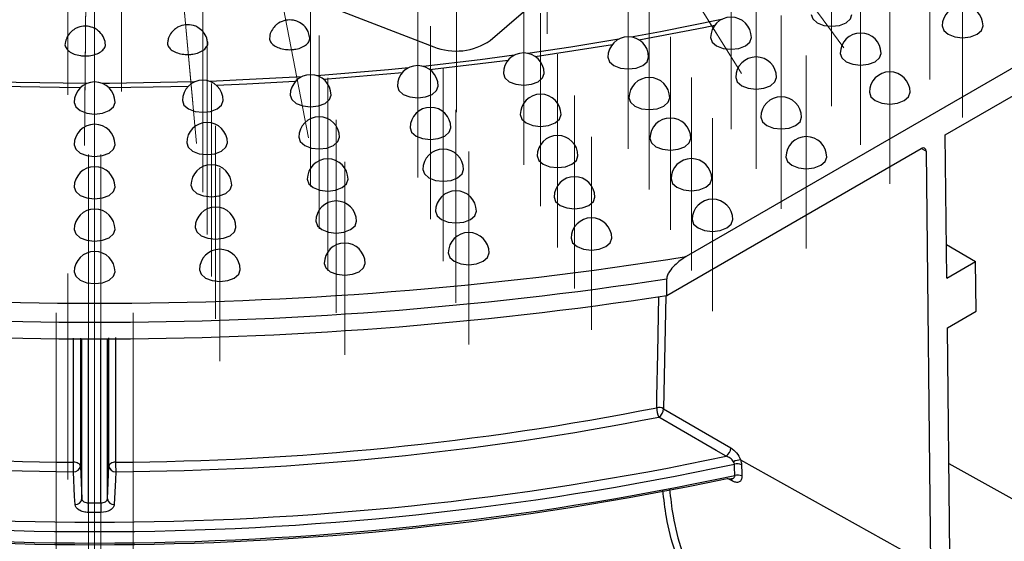
# Model space of a CAD drawing. Units: millimetres. Extents: x -259 to 3318, y -162 to 1848.
# Drawn here: x 1705 to 1826, y 793 to 857 of the extents above; entities that cross this region are included whole.
import ezdxf

# ---------------------------------------------------------------- set-up
doc = ezdxf.new("R2010")
doc.units = ezdxf.units.MM
doc.linetypes.add('CENTERX2', pattern=[20.32, 12.7, -2.54, 2.54, -2.54])
doc.layers.add('FORMAT', color=7, linetype='Continuous')

msp = doc.modelspace()

# ---------------------------------------------------------------- linework, layer by layer
at = {"color": 7, "linetype": 'Continuous', "lineweight": 25, "ltscale": 5}
for p, q in [((1975.36457, 936.53278), (1786.94645, 827.76131)), ((1708.93548, 871.70102), (1756.0098, 853.49018)), ((1762.94684, 854.28117), (1774.08055, 863.8725)), ((1768.43447, 852.30846), (1777.91894, 853.79)), ((1818.73077, 842.70776), (1834.97685, 852.08642)), ((1818.92129, 825.12603), (1818.73077, 842.70776)), ((1784.57329, 822.98906), (1815.7915, 841.01096)), ((1816.3808, 840.67916), (1816.93161, 789.84916)), ((1818.87678, 829.23408), (1822.4571, 827.16721)), ((1818.92129, 825.12603), (1822.4571, 827.16721)), ((1822.52305, 821.08122), (1822.4571, 827.16721)), ((1784.57329, 822.98906), (1784.57329, 825.03042)), ((1818.98724, 819.04004), (1822.52305, 821.08122)), ((1819.28845, 791.24358), (1818.98724, 819.04004)), ((1784.19668, 809.11686), (1792.43406, 804.30784)), ((1712.67262, 802.06885), (1712.85068, 798.04615)), ((1716.00081, 798.04647), (1716.17474, 802.06857)), ((1793.63002, 802.83363), (1816.93161, 789.84916))]:
    msp.add_line(p, q, dxfattribs=at)
at = {"color": 8, "linetype": 'Continuous', "lineweight": 25, "ltscale": 5}
for p, q in [((1816.3808, 840.67916), (1815.78862, 841.00929)), ((1784.45697, 822.97446), (1784.19668, 809.11686)), ((1712.67262, 817.75991), (1712.67262, 802.06885)), ((1712.85068, 798.04615), (1712.85068, 817.6896)), ((1713.68068, 797.56651), (1713.68068, 817.68757)), ((1715.17082, 797.56652), (1715.17082, 817.68758)), ((1716.00081, 798.04647), (1716.00081, 817.68963)), ((1716.17474, 802.06857), (1716.17474, 817.81858)), ((1819.16774, 802.38322), (1835.87672, 793.07402)), ((1792.59027, 800.254), (1792.01396, 800.56086))]:
    msp.add_line(p, q, dxfattribs=at)
at = {"color": 7, "linetype": 'Continuous', "lineweight": 25, "ltscale": 5, "flags": 128}
for points in [[(1802.29439, 857.45473), (1802.48469, 856.90243), (1803.02662, 856.43422)], [(1803.02662, 856.43422), (1803.83768, 856.12137), (1804.79439, 856.01151), (1805.7511, 856.12137), (1806.56215, 856.43422), (1807.10409, 856.90243), (1807.29439, 857.45473)], [(1791.29689, 856.83896), (1783.80078, 855.34533), (1780.21484, 854.69071)], [(1781.15522, 854.35486), (1789.1223, 855.87786), (1790.48375, 856.15732)], [(1818.36239, 856.04986), (1818.55269, 855.49756), (1819.09463, 855.02935)], [(1819.09463, 855.02935), (1819.90568, 854.7165), (1820.86239, 854.60664), (1821.8191, 854.7165), (1822.63016, 855.02935), (1823.17209, 855.49756), (1823.36239, 856.04986)], [(1778.688, 854.42353), (1772.82619, 853.4608), (1767.55578, 852.67924)], [(1789.95978, 854.62589), (1790.15008, 854.07359), (1790.69202, 853.60538)], [(1790.69202, 853.60538), (1791.50307, 853.29253), (1792.45978, 853.18267), (1793.41649, 853.29253), (1794.22755, 853.60538), (1794.76948, 854.07359), (1794.95978, 854.62589)], [(1765.88078, 852.44725), (1761.69923, 851.90222), (1754.69463, 851.09698)], [(1805.8591, 852.68405), (1806.04941, 852.13176), (1806.59134, 851.66354)], [(1806.59134, 851.66354), (1807.4024, 851.35069), (1808.3591, 851.24083), (1809.31581, 851.35069), (1810.12687, 851.66354), (1810.6688, 852.13176), (1810.8591, 852.68405)], [(1755.52573, 850.6962), (1755.8489, 850.731), (1765.13705, 851.85293)], [(1777.36112, 852.21586), (1777.55143, 851.66356), (1778.09336, 851.19535)], [(1778.09336, 851.19535), (1778.90442, 850.8825), (1779.86112, 850.77264), (1780.81783, 850.8825), (1781.62889, 851.19535), (1782.17082, 851.66356), (1782.36112, 852.21586)], [(1752.91281, 850.91341), (1750.44893, 850.67366), (1741.6798, 849.95172)], [(1742.47405, 849.52385), (1744.50264, 849.67642), (1752.18173, 850.35255)], [(1764.54104, 850.2328), (1764.73134, 849.6805), (1765.27327, 849.21229)], [(1765.27327, 849.21229), (1766.08433, 848.89944), (1767.04104, 848.78958), (1767.99775, 848.89944), (1768.80881, 849.21229), (1769.35074, 849.6805), (1769.54104, 850.2328)], [(1713.46699, 848.99266), (1704.80455, 849.11064), (1702.18239, 849.18453)], [(1726.66198, 849.18453), (1716.25264, 848.9958), (1715.37738, 848.99266)], [(1739.82544, 849.82511), (1739.10464, 849.77833), (1728.55852, 849.24905)], [(1729.3248, 848.79563), (1733.0779, 848.95766), (1738.95717, 849.28496)], [(1793.03796, 849.74363), (1793.22827, 849.19133), (1793.7702, 848.72312)], [(1793.7702, 848.72312), (1794.58126, 848.41027), (1795.53796, 848.30041), (1796.49467, 848.41027), (1797.30573, 848.72312), (1797.84766, 849.19133), (1798.03796, 849.74363)], [(1702.91579, 848.68037), (1710.11234, 848.53424), (1712.72085, 848.51412)], [(1716.12352, 848.51412), (1721.60449, 848.5766), (1725.92859, 848.68037)], [(1751.54291, 848.68342), (1751.73321, 848.13112), (1752.27515, 847.66291)], [(1752.27515, 847.66291), (1753.0862, 847.35006), (1754.04291, 847.2402), (1754.99962, 847.35006), (1755.81068, 847.66291), (1756.35261, 848.13112), (1756.54291, 848.68342)], [(1809.42382, 847.91338), (1809.61412, 847.36108), (1810.15606, 846.89287)], [(1810.15606, 846.89287), (1810.96711, 846.58002), (1811.92382, 846.47016), (1812.88053, 846.58002), (1813.69159, 846.89287), (1814.23352, 847.36108), (1814.42382, 847.91338)], [(1711.92219, 846.68233), (1712.11249, 846.13003), (1712.65442, 845.66182)], [(1712.65442, 845.66182), (1713.46548, 845.34897), (1714.42219, 845.23911), (1715.3789, 845.34897), (1716.18995, 845.66182), (1716.73189, 846.13003), (1716.92219, 846.68233)], [(1725.1889, 846.90518), (1725.3792, 846.35288), (1725.92113, 845.88467)], [(1725.92113, 845.88467), (1726.73219, 845.57182), (1727.6889, 845.46196), (1728.64561, 845.57182), (1729.45667, 845.88467), (1729.9986, 846.35288), (1730.1889, 846.90518)], [(1738.41072, 847.57296), (1738.60102, 847.02066), (1739.14295, 846.55245)], [(1739.14295, 846.55245), (1739.95401, 846.2396), (1740.91072, 846.12974), (1741.86743, 846.2396), (1742.67849, 846.55245), (1743.22042, 847.02066), (1743.41072, 847.57296)], [(1779.94235, 847.23854), (1780.13265, 846.68624), (1780.67459, 846.21803)], [(1780.67459, 846.21803), (1781.48565, 845.90518), (1782.44235, 845.79532), (1783.39906, 845.90518), (1784.21012, 846.21803), (1784.75205, 846.68624), (1784.94235, 847.23854)], [(1766.61658, 845.17726), (1766.80689, 844.62496), (1767.34882, 844.15675)], [(1767.34882, 844.15675), (1768.15988, 843.8439), (1769.11658, 843.73404), (1770.07329, 843.8439), (1770.88435, 844.15675), (1771.42628, 844.62496), (1771.61658, 845.17726)], [(1796.11615, 844.86137), (1796.30645, 844.30908), (1796.84838, 843.84086)], [(1796.84838, 843.84086), (1797.65944, 843.52801), (1798.61615, 843.41815), (1799.57285, 843.52801), (1800.38391, 843.84086), (1800.92584, 844.30908), (1801.11615, 844.86137)], [(1753.10575, 843.56676), (1753.29605, 843.01447), (1753.83798, 842.54625)], [(1753.83798, 842.54625), (1754.64904, 842.2334), (1755.60575, 842.12354), (1756.56246, 842.2334), (1757.37351, 842.54625), (1757.91545, 843.01447), (1758.10575, 843.56676)], [(1725.7122, 841.71838), (1725.9025, 841.16608), (1726.44444, 840.69787)], [(1726.44444, 840.69787), (1727.25549, 840.38502), (1728.2122, 840.27516), (1729.16891, 840.38502), (1729.97997, 840.69787), (1730.5219, 841.16608), (1730.7122, 841.71838)], [(1739.45556, 842.4125), (1739.64586, 841.8602), (1740.18779, 841.39199)], [(1740.18779, 841.39199), (1740.99885, 841.07914), (1741.95556, 840.96928), (1742.91227, 841.07914), (1743.72332, 841.39199), (1744.26526, 841.8602), (1744.45556, 842.4125)], [(1782.52358, 842.26122), (1782.71388, 841.70892), (1783.25582, 841.24071)], [(1783.25582, 841.24071), (1784.06687, 840.92786), (1785.02358, 840.818), (1785.98029, 840.92786), (1786.79135, 841.24071), (1787.33328, 841.70892), (1787.52358, 842.26122)], [(1711.92219, 841.48674), (1712.11249, 840.93444), (1712.65442, 840.46623)], [(1712.65442, 840.46623), (1713.46548, 840.15338), (1714.42219, 840.04352), (1715.3789, 840.15338), (1716.18995, 840.46623), (1716.73189, 840.93444), (1716.92219, 841.48674)], [(1768.69213, 840.12172), (1768.88243, 839.56942), (1769.42436, 839.10121)], [(1769.42436, 839.10121), (1770.23542, 838.78836), (1771.19213, 838.6785), (1772.14884, 838.78836), (1772.95989, 839.10121), (1773.50183, 839.56942), (1773.69213, 840.12172)], [(1799.19433, 839.97912), (1799.38463, 839.42682), (1799.92656, 838.95861)], [(1799.92656, 838.95861), (1800.73762, 838.64575), (1801.69433, 838.5359), (1802.65104, 838.64575), (1803.46209, 838.95861), (1804.00403, 839.42682), (1804.19433, 839.97912)], [(1754.66858, 838.45011), (1754.85888, 837.89781), (1755.40081, 837.4296)], [(1755.40081, 837.4296), (1756.21187, 837.11675), (1757.16858, 837.00689), (1758.12529, 837.11675), (1758.93635, 837.4296), (1759.47828, 837.89781), (1759.66858, 838.45011)], [(1740.50039, 837.25204), (1740.69069, 836.69975), (1741.23263, 836.23153)], [(1741.23263, 836.23153), (1742.04368, 835.91868), (1743.00039, 835.80882), (1743.9571, 835.91868), (1744.76816, 836.23153), (1745.31009, 836.69975), (1745.50039, 837.25204)], [(1785.10481, 837.2839), (1785.29511, 836.7316), (1785.83704, 836.26339)], [(1785.83704, 836.26339), (1786.6481, 835.95054), (1787.60481, 835.84068), (1788.56152, 835.95054), (1789.37258, 836.26339), (1789.91451, 836.7316), (1790.10481, 837.2839)], [(1711.92219, 836.29115), (1712.11249, 835.73886), (1712.65442, 835.27064)], [(1712.65442, 835.27064), (1713.46548, 834.95779), (1714.42219, 834.84793), (1715.3789, 834.95779), (1716.18995, 835.27064), (1716.73189, 835.73886), (1716.92219, 836.29115)], [(1726.23551, 836.53158), (1726.42581, 835.97928), (1726.96774, 835.51107)], [(1726.96774, 835.51107), (1727.7788, 835.19822), (1728.73551, 835.08836), (1729.69221, 835.19822), (1730.50327, 835.51107), (1731.0452, 835.97928), (1731.23551, 836.53158)], [(1770.76767, 835.06618), (1770.95797, 834.51388), (1771.4999, 834.04567)], [(1771.4999, 834.04567), (1772.31096, 833.73282), (1773.26767, 833.62296), (1774.22438, 833.73282), (1775.03544, 834.04567), (1775.57737, 834.51388), (1775.76767, 835.06618)], [(1756.23141, 833.33345), (1756.42171, 832.78115), (1756.96365, 832.31294)], [(1756.96365, 832.31294), (1757.77471, 832.00009), (1758.73141, 831.89023), (1759.68812, 832.00009), (1760.49918, 832.31294), (1761.04111, 832.78115), (1761.23141, 833.33345)], [(1741.54523, 832.09158), (1741.73553, 831.53929), (1742.27746, 831.07107)], [(1742.27746, 831.07107), (1743.08852, 830.75822), (1744.04523, 830.64836), (1745.00194, 830.75822), (1745.813, 831.07107), (1746.35493, 831.53929), (1746.54523, 832.09158)], [(1787.68604, 832.30658), (1787.87634, 831.75428), (1788.41827, 831.28607)], [(1788.41827, 831.28607), (1789.22933, 830.97322), (1790.18604, 830.86336), (1791.14275, 830.97322), (1791.95381, 831.28607), (1792.49574, 831.75428), (1792.68604, 832.30658)], [(1711.92219, 831.09556), (1712.11249, 830.54327), (1712.65442, 830.07505)], [(1712.65442, 830.07505), (1713.46548, 829.7622), (1714.42219, 829.65234), (1715.3789, 829.7622), (1716.18995, 830.07505), (1716.73189, 830.54327), (1716.92219, 831.09556)], [(1726.75881, 831.34478), (1726.94911, 830.79248), (1727.49104, 830.32427)], [(1727.49104, 830.32427), (1728.3021, 830.01142), (1729.25881, 829.90156), (1730.21552, 830.01142), (1731.02658, 830.32427), (1731.56851, 830.79248), (1731.75881, 831.34478)], [(1772.84321, 830.01063), (1773.03351, 829.45834), (1773.57545, 828.99012)], [(1773.57545, 828.99012), (1774.3865, 828.67727), (1775.34321, 828.56742), (1776.29992, 828.67727), (1777.11098, 828.99012), (1777.65291, 829.45834), (1777.84321, 830.01063)], [(1757.79425, 828.21679), (1757.98455, 827.6645), (1758.52648, 827.19628)], [(1758.52648, 827.19628), (1759.33754, 826.88343), (1760.29425, 826.77357), (1761.25096, 826.88343), (1762.06201, 827.19628), (1762.60395, 827.6645), (1762.79425, 828.21679)], [(1711.92219, 825.89997), (1712.11249, 825.34768), (1712.65442, 824.87946)], [(1712.65442, 824.87946), (1713.46548, 824.56661), (1714.42219, 824.45675), (1715.3789, 824.56661), (1716.18995, 824.87946), (1716.73189, 825.34768), (1716.92219, 825.89997)], [(1727.28211, 826.15798), (1727.47241, 825.60568), (1728.01435, 825.13747)], [(1728.01435, 825.13747), (1728.8254, 824.82462), (1729.78211, 824.71476), (1730.73882, 824.82462), (1731.54988, 825.13747), (1732.09181, 825.60568), (1732.28211, 826.15798)], [(1742.59007, 826.93112), (1742.78037, 826.37883), (1743.3223, 825.91061)], [(1743.3223, 825.91061), (1744.13336, 825.59776), (1745.09007, 825.48791), (1746.04677, 825.59776), (1746.85783, 825.91061), (1747.39976, 826.37883), (1747.59007, 826.93112)], [(1791.84761, 803.28494), (1790.64875, 803.98504), (1785.8533, 806.78496), (1783.61071, 808.09405)], [(1712.67262, 802.06885), (1712.65319, 802.16461), (1712.604, 802.25638), (1712.52687, 802.3408), (1712.42461, 802.41479), (1712.30095, 802.47564), (1712.16042, 802.52113), (1712.00816, 802.54959), (1711.84974, 802.55998)], [(1716.99762, 802.56001), (1716.83913, 802.5496), (1716.68682, 802.52112), (1716.54626, 802.47559), (1716.42258, 802.4147), (1716.32032, 802.34066), (1716.24321, 802.25619), (1716.19409, 802.16437), (1716.17474, 802.06857)], [(1712.01787, 797.36517), (1711.97375, 798.36225), (1711.83984, 801.38787)], [(1717.00753, 801.38789), (1716.96442, 800.3908), (1716.83362, 797.36579)]]:
    msp.add_lwpolyline(points, dxfattribs=at)
at = {"color": 8, "linetype": 'Continuous', "lineweight": 25, "ltscale": 5, "flags": 128}
for points in [[(1783.3455, 809.24047), (1783.37045, 810.56998), (1783.47025, 815.88804), (1783.60122, 822.86705)], [(1711.84974, 802.55998), (1711.84974, 803.88648), (1711.84973, 809.19244), (1711.84971, 817.74613)], [(1716.99765, 817.83236), (1716.99763, 809.66949), (1716.99762, 802.56001)]]:
    msp.add_lwpolyline(points, dxfattribs=at)
at = {"color": 7, "linetype": 'Continuous', "lineweight": 25, "ltscale": 25}
for centre, radius, start, end in [((1820.86239, 856.04986), 2.5, 0, 180), ((1792.45978, 854.62589), 2.5, 0, 180), ((1808.3591, 852.68405), 2.5, 0, 180), ((1758.73804, 860.37797), 7.40844, 248.3915748, 304.6184786), ((1779.86112, 852.21586), 2.5, 0, 180), ((1767.04104, 850.2328), 2.5, 0, 180), ((1795.53796, 849.74363), 2.5, 0, 180), ((1740.91072, 847.57296), 2.5, 0, 180), ((1754.04291, 848.68342), 2.5, 0, 180), ((1811.92382, 847.91338), 2.5, 0, 180), ((1714.42219, 846.68233), 2.5, 0, 180), ((1727.6889, 846.90518), 2.5, 0, 180), ((1782.44235, 847.23854), 2.5, 0, 180), ((1769.11658, 845.17726), 2.5, 0, 180), ((1798.61615, 844.86137), 2.5, 0, 180), ((1755.60575, 843.56676), 2.5, 0, 180), ((1714.42219, 841.48674), 2.5, 0, 180), ((1728.2122, 841.71838), 2.5, 0, 180), ((1741.95556, 842.4125), 2.5, 0, 180), ((1785.02358, 842.26122), 2.5, 0, 180), ((1771.19213, 840.12172), 2.5, 0, 180), ((1801.69433, 839.97912), 2.5, 0, 180), ((1757.16858, 838.45011), 2.5, 0, 180), ((1743.00039, 837.25204), 2.5, 0, 180), ((1787.60481, 837.2839), 2.5, 0, 180), ((1714.42219, 836.29115), 2.5, 0, 180), ((1728.73551, 836.53158), 2.5, 0, 180), ((1773.26767, 835.06618), 2.5, 0, 180), ((1758.73141, 833.33345), 2.5, 0, 180), ((1744.04523, 832.09158), 2.5, 0, 180), ((1790.18604, 832.30658), 2.5, 0, 180), ((1714.42219, 831.09556), 2.5, 0, 180), ((1729.25881, 831.34478), 2.5, 0, 180), ((1775.34321, 830.01063), 2.5, 0, 180), ((1760.29425, 828.21679), 2.5, 0, 180), ((1714.42219, 825.89997), 2.5, 0, 180), ((1729.78211, 826.15798), 2.5, 0, 180), ((1745.09007, 826.93112), 2.5, 0, 180), ((1714.42219, 1284.30258), 462.26583, 260.9736522, 279.0263478), ((1714.42219, 1285.35957), 465.64375, 261.3351704, 278.6648296), ((1714.42219, 1283.31822), 465.64375, 261.3351704, 278.6648296), ((1713.84016, 1155.1692), 352.61483, 258.8246183, 269.6765789), ((1715.00431, 1155.1685), 352.61412, 270.3238917, 281.175389), ((1785.91599, 809.23124), 2.5705, 179.7942879, 206.2569265), ((1783.60151, 808.01086), 1.25597, 61.7138625, 101.7609822), ((1782.87052, 809.19737), 1.3286, 303.8567831, 356.5260278), ((1713.83792, 1155.35388), 353.97166, 258.8246183, 269.6765789), ((1715.00655, 1155.35318), 353.97095, 270.3238917, 281.175389), ((1791.1077, 804.38871), 1.32883, 303.8360757, 356.5110818), ((1714.42219, 1169.88173), 374.68374, 258.0743582, 281.9256418), ((1714.42219, 1169.72414), 375.68047, 257.9456992, 282.0543008), ((1644.93756, 802.53896), 66.91219, 359.0142935, 0.0180062), ((1711.90009, 802.16389), 0.77835, 265.5608829, 352.987001), ((1716.94695, 802.16356), 0.77803, 187.0128081, 274.4655309), ((1783.83225, 802.53898), 66.83464, 179.9819729, 180.9868503), ((1793.76207, 800.51486), 2.32253, 93.25938, 114.9550748), ((1793.1901, 801.08298), 1.28275, 64.0617705, 104.0460129), ((1714.42219, 1168.31452), 375.66703, 257.9373043, 282.0626957), ((1714.42219, 1167.08469), 374.6435, 258.0485048, 281.9514952), ((1793.25976, 799.72179), 1.26443, 64.6020943, 105.1270727), ((1712.07814, 798.14119), 0.77836, 265.5593782, 352.9867393), ((1489.44075, 797.54734), 224.23993, 359.7053986, 0.0048968), ((1937.27685, 797.54736), 222.10603, 179.9950562, 180.2974318), ((1716.77302, 798.14146), 0.77804, 187.0130655, 274.4670123)]:
    msp.add_arc(centre, radius, start, end, dxfattribs=at)
at = {"color": 8, "linetype": 'Continuous', "lineweight": 25, "ltscale": 25}
msp.add_arc((1792.08311, 800.23651), 0.50746, 1.9745284, 30.0394306, dxfattribs=at)
at = {"color": 7, "linetype": 'Continuous', "lineweight": 25, "ltscale": 25}
msp.add_ellipse((1815.7915, 840.33051), major_axis=(0.41676, 0.72171), ratio=0.577381546, start_param=5.510291106, end_param=7.068654559, dxfattribs=at)
at = {"color": 7, "linetype": 'Continuous', "lineweight": 25, "ltscale": 5}
for points, knots in [([(1725.59831, 856.19365), (1725.28514, 856.13097), (1724.83567, 856.04102), (1724.25403, 855.67276), (1723.81375, 855.23663), (1723.47129, 854.67573), (1723.41645, 854.26856), (1723.39536, 854.11203)], [0, 0, 0, 0, 0.289463383, 0.415435986, 0.625391186, 0.855989678, 1, 1, 1, 1]), ([(1728.25042, 854.11083), (1728.23329, 854.26265), (1728.18279, 854.71032), (1727.76726, 855.34717), (1727.17235, 855.85086), (1726.43476, 856.17977), (1725.91643, 856.18837), (1725.59831, 856.19365)], [0, 0, 0, 0, 0.122316137, 0.360654159, 0.587079088, 0.746575888, 1, 1, 1, 1]), ([(1737.86517, 856.75203), (1737.56009, 856.65864), (1737.12208, 856.52457), (1736.5788, 856.10067), (1736.18865, 855.62169), (1735.92302, 855.10841), (1735.90517, 854.78118), (1735.90107, 854.70605)], [0, 0, 0, 0, 0.312695465, 0.448946757, 0.676078634, 0.925620169, 1, 1, 1, 1]), ([(1740.77878, 854.69274), (1740.73163, 854.9291), (1740.62608, 855.45819), (1740.10969, 856.12806), (1739.46251, 856.56802), (1738.69724, 856.82142), (1738.18135, 856.7784), (1737.86517, 856.75203)], [0, 0, 0, 0, 0.179927016, 0.402773992, 0.614570225, 0.76377387, 1, 1, 1, 1]), ([(1713.29816, 856.03169), (1712.98013, 856.0008), (1712.52374, 855.95648), (1711.90866, 855.64824), (1711.42384, 855.25986), (1710.9883, 854.6622), (1710.87942, 854.17842), (1710.82616, 853.94181)], [0, 0, 0, 0, 0.268924196, 0.38591626, 0.5808925, 0.79501984, 1, 1, 1, 1]), ([(1715.71171, 853.93994), (1715.70934, 854.00921), (1715.69684, 854.37503), (1715.36552, 854.97009), (1714.83141, 855.53225), (1714.12913, 855.93366), (1713.61427, 855.9944), (1713.29816, 856.03169)], [0, 0, 0, 0, 0.059636684, 0.31494494, 0.557462376, 0.728291444, 1, 1, 1, 1]), ([(1710.83265, 853.93989), (1710.81954, 853.90584), (1710.74608, 853.71506), (1710.88809, 853.35251), (1711.26303, 852.92062), (1711.88773, 852.58625), (1712.58889, 852.40862), (1713.23219, 852.36216), (1713.87536, 852.39787), (1714.56251, 852.55006), (1715.21249, 852.86714), (1715.62606, 853.28852), (1715.79646, 853.669), (1715.72738, 853.88345), (1715.70924, 853.93978)], [0, 0, 0, 0, 0.021963427, 0.123085187, 0.224206946, 0.325328706, 0.426450466, 0.498389609, 0.559479787, 0.660601546, 0.761723306, 0.862845065, 0.963966825, 1, 1, 1, 1]), ([(1723.39368, 854.11235), (1723.37473, 854.05052), (1723.30725, 853.83028), (1723.48517, 853.44552), (1723.90778, 853.02685), (1724.56381, 852.71404), (1725.282, 852.56024), (1725.92882, 852.53545), (1726.56737, 852.59269), (1727.2377, 852.76767), (1727.85596, 853.10611), (1728.22148, 853.54036), (1728.35722, 853.89916), (1728.28287, 854.08491), (1728.27112, 854.11428)], [0, 0, 0, 0, 0.0394485, 0.140523637, 0.241598774, 0.342673911, 0.443749048, 0.515655023, 0.576717035, 0.677792172, 0.778867309, 0.879942446, 0.981017583, 1, 1, 1, 1]), ([(1735.9076, 854.70547), (1735.88765, 854.61583), (1735.83215, 854.36637), (1736.05252, 853.9611), (1736.52017, 853.55737), (1737.20565, 853.26709), (1737.93832, 853.13766), (1738.58661, 853.13464), (1739.21793, 853.21318), (1739.87185, 853.41058), (1740.44542, 853.7683), (1740.80161, 854.21676), (1740.80452, 854.53925), (1740.80597, 854.70014)], [0, 0, 0, 0, 0.056818892, 0.158115889, 0.259412885, 0.360709882, 0.462006879, 0.534070688, 0.595266731, 0.696563728, 0.797860725, 0.899157721, 1, 1, 1, 1]), ([(1786.94645, 827.76131), (1786.70692, 827.62304), (1786.46924, 827.46579), (1786.00167, 827.11259), (1785.7711, 826.91685), (1785.31968, 826.46769), (1785.10281, 826.22053), (1784.82257, 825.79269), (1784.7376, 825.64022), (1784.61238, 825.32973), (1784.57329, 825.17005), (1784.57329, 825.03042)], [0, 0, 0, 0, 0.25, 0.25, 0.5, 0.5, 0.75, 0.75, 0.875, 0.875, 1, 1, 1, 1]), ([(1792.43406, 804.30784), (1792.67902, 804.1648), (1792.92138, 803.95458), (1793.34266, 803.44262), (1793.5198, 803.14249), (1793.63002, 802.83363)], [0, 0, 0, 0, 0.5, 0.5, 1, 1, 1, 1]), ([(1792.78217, 802.62056), (1792.68553, 802.78545), (1792.5358, 802.92576), (1792.20706, 803.14884), (1792.0278, 803.23154), (1791.84761, 803.28494)], [0, 0, 0, 0, 0.5, 0.5, 1, 1, 1, 1]), ([(1792.00469, 800.56224), (1792.12769, 800.53435), (1792.32753, 800.48904), (1792.4971, 800.52388), (1792.5623, 800.53727)], [0, 0, 0, 0, 0.615459153, 1, 1, 1, 1]), ([(1793.80208, 800.86401), (1793.81104, 800.6815), (1793.78339, 800.5231), (1793.66201, 800.27285), (1793.57056, 800.18429), (1793.33901, 800.08137), (1793.20528, 800.06875), (1792.90787, 800.11259), (1792.75208, 800.16787), (1792.59027, 800.254)], [0, 0, 0, 0, 0.25, 0.25, 0.5, 0.5, 0.75, 0.75, 1, 1, 1, 1]), ([(1713.67772, 796.39436), (1713.46186, 796.39482), (1713.2504, 796.42013), (1712.8537, 796.51735), (1712.67191, 796.58894), (1712.21405, 796.85655), (1712.0293, 797.1069), (1712.01787, 797.36517)], [0, 0, 0, 0, 0.25, 0.25, 0.5, 0.5, 1, 1, 1, 1]), ([(1712.85068, 798.04615), (1712.85639, 797.91852), (1712.94877, 797.79482), (1713.25404, 797.61854), (1713.4648, 797.56694), (1713.68068, 797.56651)], [0, 0, 0, 0, 0.5, 0.5, 1, 1, 1, 1]), ([(1715.17082, 797.56652), (1715.38678, 797.56696), (1715.59811, 797.61878), (1715.9032, 797.7953), (1715.99522, 797.91879), (1716.00081, 798.04647)], [0, 0, 0, 0, 0.5, 0.5, 1, 1, 1, 1]), ([(1716.83362, 797.36579), (1716.82803, 797.23661), (1716.78099, 797.11061), (1716.60962, 796.87537), (1716.48589, 796.76818), (1716.02831, 796.5002), (1715.60568, 796.3953), (1715.17381, 796.39438)], [0, 0, 0, 0, 0.25, 0.25, 0.5, 0.5, 1, 1, 1, 1])]:
    msp.add_open_spline(points, degree=3, knots=knots, dxfattribs=at)
for points in [[(1792.87878, 802.32738), (1792.87398, 802.42289), (1792.83889, 802.52379), (1792.78217, 802.62056)], [(1792.9298, 800.94241), (1792.90734, 801.40273), (1792.89033, 801.86439), (1792.87878, 802.32738)], [(1793.63002, 802.83363), (1793.70468, 802.62589), (1793.7465, 802.42298), (1793.75118, 802.23652)], [(1793.75118, 802.23652), (1793.76271, 801.77769), (1793.77968, 801.32019), (1793.80208, 800.86401)], [(1713.68068, 797.56651), (1714.17739, 797.56546), (1714.67411, 797.56547), (1715.17082, 797.56652)], [(1715.17381, 796.39438), (1714.67512, 796.39331), (1714.17641, 796.39331), (1713.67772, 796.39436)]]:
    msp.add_open_spline(points, degree=3, dxfattribs=at)
at = {"color": 8, "linetype": 'Continuous', "lineweight": 25, "ltscale": 5}
for points, knots in [([(1792.5623, 800.53727), (1792.59796, 800.54048), (1792.70242, 800.54986), (1792.79529, 800.61363), (1792.88196, 800.70427), (1792.91866, 800.78126), (1792.93318, 800.87363), (1792.93107, 800.91655), (1792.9298, 800.94241)], [0, 0, 0, 0, 0.156124419, 0.457403078, 0.549354852, 0.805512441, 0.882830812, 1, 1, 1, 1]), ([(1799.62405, 769.90132), (1798.34338, 771.13792), (1795.78208, 773.61107), (1792.42538, 777.86606), (1789.47328, 782.49911), (1786.65693, 788.43011), (1784.67606, 793.96156), (1784.23111, 798.01914), (1784.11011, 799.12254)], [0, 0, 0, 0, 0.161012107, 0.322017607, 0.487322403, 0.652617342, 0.905534305, 1, 1, 1, 1]), ([(1784.92415, 799.27099), (1785.04414, 798.16869), (1785.48911, 794.08097), (1787.45796, 788.57794), (1790.24246, 782.73396), (1793.14119, 778.16779), (1796.50085, 773.89649), (1799.12111, 771.37781), (1800.43127, 770.11845)], [0, 0, 0, 0, 0.094596586, 0.350799823, 0.510890543, 0.670990565, 0.835491373, 1, 1, 1, 1])]:
    msp.add_open_spline(points, degree=3, knots=knots, dxfattribs=at)
at = {"layer": 'FORMAT', "linetype": 'CENTERX2', "lineweight": 18, "ltscale": 8.333333}
for p, q in [((1714.42219, 839.63747), (1714.42219, 1145.15208)), ((1711.12236, 923.22832), (1711.12236, 847.6022)), ((1717.72202, 923.32663), (1717.72202, 848.01386)), ((1714.42219, 836.16396), (1714.42219, 879.62719)), ((1714.42219, 875.43502), (1714.42219, 835.7659)), ((1714.42219, 875.43502), (1714.42219, 835.7659)), ((1769.92694, 855.07107), (1769.92694, 875.47934)), ((1778.316, 875.08634), (1790.82344, 854.91559)), ((1816.8232, 849.468), (1816.8232, 873.14243)), ((1792.16808, 872.54096), (1806.29946, 853.34907)), ((1713.42318, 869.61249), (1713.2093, 846.37924)), ((1724.35922, 869.71253), (1726.47452, 846.63398)), ((1781.23686, 870.37588), (1793.74429, 850.20513)), ((1804.79439, 846.22991), (1804.79439, 869.90435)), ((1820.86239, 844.82505), (1820.86239, 868.49948)), ((1792.45978, 843.40108), (1792.45978, 867.07551)), ((1758.79323, 845.47974), (1758.79323, 865.88801)), ((1713.37713, 864.6094), (1713.16324, 841.37615)), ((1724.81715, 864.71635), (1726.93246, 841.63781)), ((1736.23594, 865.18734), (1740.64953, 842.33604)), ((1779.86112, 840.99105), (1779.86112, 864.66548)), ((1808.3591, 841.45924), (1808.3591, 865.13367)), ((1767.04104, 839.00799), (1767.04104, 862.68242)), ((1795.53796, 838.51882), (1795.53796, 862.19325)), ((1754.04291, 837.45861), (1754.04291, 861.13304)), ((1740.91072, 836.34815), (1740.91072, 860.02258)), ((1782.44235, 836.01373), (1782.44235, 859.68816)), ((1811.92382, 836.68857), (1811.92382, 860.363)), ((1714.42219, 835.45752), (1714.42219, 859.13195)), ((1727.6889, 835.68036), (1727.6889, 859.3548)), ((1769.11658, 833.95245), (1769.11658, 857.62688)), ((1798.61615, 833.63656), (1798.61615, 857.31099)), ((1741.95556, 831.18769), (1741.95556, 854.86212)), ((1755.60575, 832.34195), (1755.60575, 856.01639)), ((1714.42219, 830.26193), (1714.42219, 853.93636)), ((1728.2122, 830.49357), (1728.2122, 854.168)), ((1785.02358, 831.03641), (1785.02358, 854.71084)), ((1771.19213, 828.89691), (1771.19213, 852.57134)), ((1801.69433, 828.7543), (1801.69433, 852.42874)), ((1757.16858, 827.2253), (1757.16858, 850.89973)), ((1728.73551, 825.30677), (1728.73551, 848.9812)), ((1743.00039, 826.02723), (1743.00039, 849.70166)), ((1787.60481, 826.05909), (1787.60481, 849.73352)), ((1714.42219, 825.06634), (1714.42219, 848.74077)), ((1773.26767, 823.84136), (1773.26767, 847.5158)), ((1758.73141, 822.10864), (1758.73141, 845.78307)), ((1714.42219, 824.8424), (1714.42219, 844.91831)), ((1714.42219, 844.16218), (1714.42219, 822.76611)), ((1744.04523, 820.86677), (1744.04523, 844.54121)), ((1790.18604, 821.08177), (1790.18604, 844.7562)), ((1714.42219, 819.87075), (1714.42219, 843.54518)), ((1729.25881, 820.11997), (1729.25881, 843.7944)), ((1714.42219, 842.0859), (1714.42219, 822.00606)), ((1775.34321, 818.78582), (1775.34321, 842.46026)), ((1760.29425, 816.99198), (1760.29425, 840.66642)), ((1713.68372, 798.76118), (1713.68372, 840.27624)), ((1715.16775, 798.76119), (1715.16775, 840.27626)), ((1745.09007, 815.70631), (1745.09007, 839.38075)), ((1714.42219, 814.67516), (1714.42219, 838.3496)), ((1729.78211, 814.93317), (1729.78211, 838.6076)), ((1714.42219, 793.02663), (1714.42219, 836.48986)), ((1714.42219, 836.20233), (1714.42219, 817.81378)), ((1714.42219, 835.22185), (1714.42219, 817.81378)), ((1714.42219, 834.24882), (1714.42219, 811.44589)), ((1714.42219, 834.20364), (1714.42219, 807.24775)), ((1714.42219, 831.20572), (1714.42219, 791.53661)), ((1714.42219, 831.20572), (1714.42219, 791.53661)), ((1714.42219, 831.19099), (1714.42219, 817.81378)), ((1714.42219, 830.31945), (1714.42219, 817.81378)), ((1714.42219, 827.5994), (1714.42219, 803.43236)), ((1714.42219, 827.39393), (1714.42219, 806.07456)), ((1714.42219, 826.56218), (1714.42219, 804.87677)), ((1711.12236, 825.69445), (1711.12236, 810.46523)), ((1711.12236, 825.19524), (1711.12236, 800.44231)), ((1711.12236, 825.18257), (1711.12236, 800.46765)), ((1711.12236, 825.04718), (1711.12236, 802.27043)), ((1711.12236, 825.0258), (1711.12236, 800.65864)), ((1714.42219, 825.49338), (1714.42219, 803.243)), ((1714.42219, 825.48613), (1714.42219, 803.2523)), ((1714.42219, 824.77843), (1714.42219, 803.11797)), ((1714.42219, 824.26506), (1714.42219, 803.03234)), ((1711.12236, 822.44023), (1711.12236, 810.46523)), ((1711.12236, 821.85424), (1711.12236, 810.46523)), ((1709.70814, 820.85062), (1709.70814, 746.30302)), ((1719.13623, 820.85677), (1719.13623, 746.30458)), ((1714.42219, 819.56833), (1714.42219, 797.22948)), ((1714.42219, 819.55721), (1714.42219, 793.66688)), ((1714.42219, 819.53881), (1714.42219, 793.71363)), ((1714.42219, 819.53377), (1714.42219, 793.72531)), ((1714.42219, 819.31008), (1714.42219, 754.64678)), ((1714.42219, 819.20035), (1714.42219, 794.52676)), ((1714.42219, 819.19587), (1714.42219, 794.53023)), ((1711.12236, 816.75664), (1711.12236, 810.46523)), ((1711.12236, 816.75664), (1711.12236, 810.46523)), ((1711.12236, 816.75664), (1711.12236, 811.52741)), ((1711.12236, 816.75664), (1711.12236, 805.53104)), ((1711.12236, 816.67493), (1711.12236, 815.61274)), ((1711.12236, 816.67493), (1711.12236, 815.61274)), ((1714.42219, 817.01911), (1714.42219, 804.20477)), ((1714.42219, 816.29283), (1714.42219, 804.20477)), ((1711.12236, 815.0408), (1711.12236, 804.14202)), ((1711.12236, 815.0408), (1711.12236, 808.74939)), ((1711.12236, 815.0408), (1711.12236, 810.46523)), ((1711.12236, 815.0408), (1711.12236, 810.46523)), ((1711.12236, 815.0408), (1711.12236, 808.74939)), ((1711.12236, 813.40666), (1711.12236, 812.18107)), ((1711.12236, 813.40666), (1711.12236, 812.18107)), ((1711.12236, 811.69083), (1711.12236, 810.46523)), ((1711.12236, 811.69083), (1711.12236, 810.46523)), ((1711.12236, 811.52741), (1711.12236, 810.46523)), ((1711.12236, 811.52741), (1711.12236, 810.46523)), ((1714.42219, 811.19523), (1714.42219, 804.20477)), ((1714.42219, 811.19523), (1714.42219, 804.20477)), ((1714.42219, 811.19523), (1714.42219, 804.20477)), ((1714.42219, 811.19523), (1714.42219, 805.02184)), ((1714.42219, 810.46895), (1714.42219, 807.60779)), ((1714.42219, 810.46895), (1714.42219, 807.60779)), ((1714.42219, 810.37816), (1714.42219, 804.20477)), ((1714.42219, 810.37816), (1714.42219, 805.02184)), ((1714.42219, 810.37816), (1714.42219, 797.83618)), ((1714.42219, 810.37816), (1714.42219, 798.2901)), ((1714.42219, 807.47304), (1714.42219, 805.02184)), ((1714.42219, 807.47304), (1714.42219, 804.20477)), ((1714.42219, 807.42775), (1714.42219, 791.53661)), ((1714.42219, 805.02184), (1714.42219, 804.20477)), ((1713.68372, 756.61279), (1713.68372, 800.10487)), ((1715.16775, 756.61275), (1715.16775, 800.10472)), ((1714.42219, 749.88929), (1714.42219, 793.35253))]:
    msp.add_line(p, q, dxfattribs=at)

doc.saveas('drawing.dxf')
